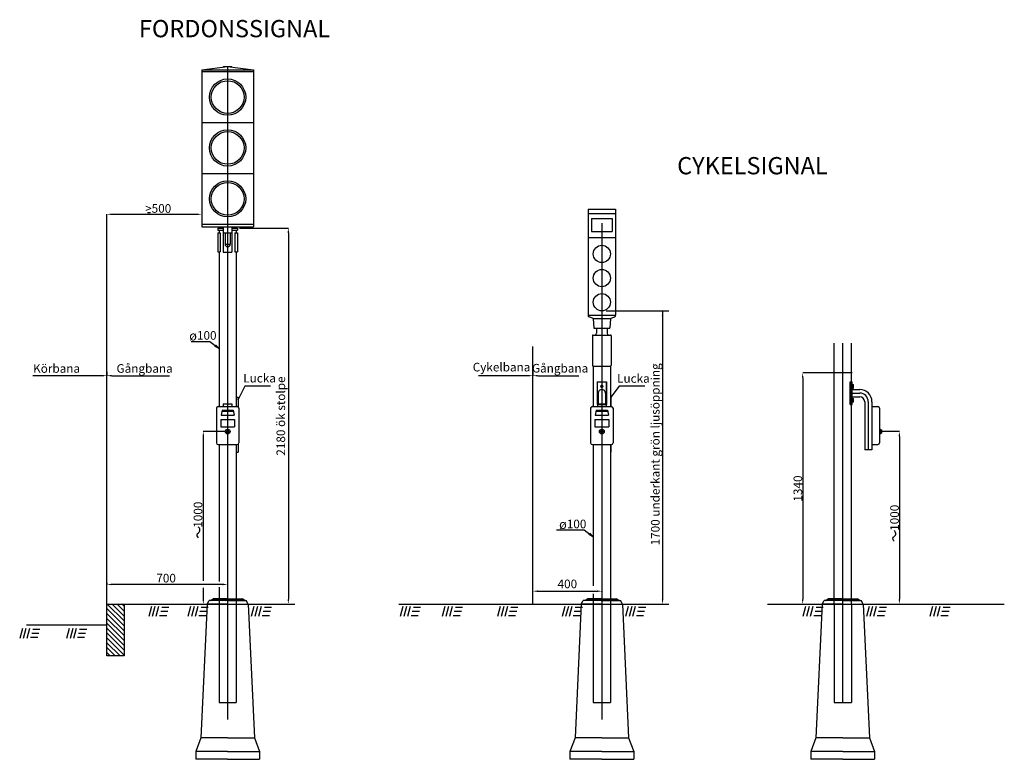
# Model space of a CAD drawing. Units: metres. Extents: x 24.61 to 30.32, y 19.57 to 23.85.
import ezdxf
from ezdxf.enums import TextEntityAlignment as Align

# ---------------------------------------------------------------- set-up
doc = ezdxf.new("R2010")
doc.units = ezdxf.units.M
doc.linetypes.add('BH90_VAGMITT', pattern=[6.7, 4.2, -1, 0.5, -1])
doc.layers.get('0').update_dxf_attribs({"linetype": 'CONTINUOUS'})
for name, color, linetype in [('L------H----------A2', 252, 'CONTINUOUS'), ('L-32J---EBN', 12, 'CONTINUOUS'), ('T-------D-N', 4, 'CONTINUOUS'), ('T-------T-----------25', 250, 'CONTINUOUS'), ('T-31BC--C3N', 1, 'BH90_VAGMITT'), ('Z-TERMOMESE', 253, 'CONTINUOUS')]:
    doc.layers.add(name, color=color, linetype=linetype)
doc.styles.add('ISOCP', font='isocp.shx')

# ---------------------------------------------------------------- blocks, each defined once
blk = doc.blocks.new('*X9')
for p, q in [((149.57, 155.25), (149.79, 156.52)), ((149.68, 155.25), (149.84, 156.22)), ((149.78, 155.25), (149.89, 155.92)), ((149.88, 155.25), (149.94, 155.61)), ((149.98, 155.25), (149.99, 155.31))]:
    blk.add_line(p, q)
blk = doc.blocks.new('MP2', base_point=(176.42, 183.48))
for p, q in [((177.92, 183.73), (176.42, 183.48)), ((176.42, 183.48), (177.92, 183.23)), ((177.92, 183.23), (177.92, 183.73))]:
    blk.add_line(p, q)
at = {"rotation": 89.99999999999999}
blk.add_blockref('*X9', (333.17, 33.73), dxfattribs=at)
blk = doc.blocks.new('CA')
at = {"layer": 'T-------D-N'}
blk.add_lwpolyline([(-0.0279, 0), (-0.0231, 0.0039, -0.444266), (0, 0, 0.568801), (0.0341, 0.0011, 2.684073)], format="xyb", dxfattribs=at)
blk = doc.blocks.new('*X12')
at = {"color": 0}
for p, q in [((87.0806, 44.0314), (87.0876, 44.0384)), ((87.0871, 44.0314), (87.0971, 44.0414)), ((87.0935, 44.0314), (87.1035, 44.0414)), ((87.1, 44.0314), (87.11, 44.0414)), ((87.1064, 44.0314), (87.1164, 44.0414)), ((87.1129, 44.0314), (87.1229, 44.0414)), ((87.1194, 44.0314), (87.1294, 44.0414)), ((87.1258, 44.0314), (87.1358, 44.0414)), ((87.1323, 44.0314), (87.1423, 44.0414)), ((87.1388, 44.0314), (87.1488, 44.0414)), ((87.1452, 44.0314), (87.1552, 44.0414)), ((87.1517, 44.0314), (87.1617, 44.0414)), ((87.1581, 44.0314), (87.1681, 44.0414)), ((87.1646, 44.0314), (87.1746, 44.0414)), ((87.1711, 44.0314), (87.1811, 44.0414)), ((87.1775, 44.0314), (87.1875, 44.0414)), ((87.184, 44.0314), (87.194, 44.0414)), ((87.1904, 44.0314), (87.2004, 44.0414)), ((87.1969, 44.0314), (87.2069, 44.0414)), ((87.2034, 44.0314), (87.2134, 44.0414)), ((87.2098, 44.0314), (87.2198, 44.0414)), ((87.2163, 44.0314), (87.2263, 44.0414)), ((87.2227, 44.0314), (87.2327, 44.0414)), ((87.2292, 44.0314), (87.2392, 44.0414)), ((87.2357, 44.0314), (87.2457, 44.0414)), ((87.2421, 44.0314), (87.2521, 44.0414)), ((87.2486, 44.0314), (87.2586, 44.0414)), ((87.2551, 44.0314), (87.2631, 44.0395)), ((87.2615, 44.0314), (87.267, 44.0369)), ((87.268, 44.0314), (87.271, 44.0344)), ((87.2744, 44.0314), (87.2749, 44.0319))]:
    blk.add_line(p, q, dxfattribs=at)

msp = doc.modelspace()

# ---------------------------------------------------------------- linework, layer by layer
at = {"layer": 'L------H----------A2'}
for p, q in [((25.2178, 20.3674), (25.1198, 20.4654)), ((25.2178, 20.3957), (25.1481, 20.4654)), ((25.2178, 20.424), (25.1764, 20.4654)), ((25.2178, 20.4523), (25.2047, 20.4654)), ((25.3754, 20.4504), (25.3599, 20.3924)), ((25.3961, 20.4504), (25.3806, 20.3924)), ((25.4168, 20.4504), (25.4013, 20.3924)), ((25.6028, 20.4504), (25.5873, 20.3924)), ((25.6235, 20.4504), (25.608, 20.3924)), ((25.6442, 20.4504), (25.6287, 20.3924)), ((25.9704, 20.4504), (25.9549, 20.3924)), ((25.9911, 20.4504), (25.9756, 20.3924)), ((26.0118, 20.4504), (25.9963, 20.3924)), ((26.8344, 20.4504), (26.8188, 20.3924)), ((26.8551, 20.4504), (26.8395, 20.3924)), ((26.8758, 20.4504), (26.8603, 20.3924)), ((27.0782, 20.4504), (27.0626, 20.3924)), ((27.0989, 20.4504), (27.0833, 20.3924)), ((27.1196, 20.4504), (27.1041, 20.3924)), ((27.3989, 20.4504), (27.3834, 20.3924)), ((27.4196, 20.4504), (27.4041, 20.3924)), ((27.4403, 20.4504), (27.4248, 20.3924)), ((27.7734, 20.4504), (27.7579, 20.3924)), ((27.7941, 20.4504), (27.7786, 20.3924)), ((27.8148, 20.4504), (27.7993, 20.3924)), ((28.1411, 20.4504), (28.1255, 20.3924)), ((28.1618, 20.4504), (28.1462, 20.3924)), ((28.1825, 20.4504), (28.1669, 20.3924)), ((29.1707, 20.4504), (29.1552, 20.3924)), ((29.1914, 20.4504), (29.1759, 20.3924)), ((29.2121, 20.4504), (29.1966, 20.3924)), ((29.5383, 20.4504), (29.5228, 20.3924)), ((29.559, 20.4504), (29.5435, 20.3924)), ((29.5797, 20.4504), (29.5642, 20.3924)), ((29.9072, 20.4504), (29.8917, 20.3924)), ((29.9279, 20.4504), (29.9124, 20.3924)), ((29.9486, 20.4504), (29.9331, 20.3924)), ((25.2178, 20.3391), (25.1178, 20.4391)), ((25.2178, 20.3109), (25.1178, 20.4109)), ((25.4647, 20.3974), (25.4233, 20.3974)), ((25.4712, 20.4214), (25.4298, 20.4214)), ((25.4776, 20.4454), (25.4362, 20.4454)), ((25.6921, 20.3974), (25.6507, 20.3974)), ((25.6986, 20.4214), (25.6572, 20.4214)), ((25.705, 20.4454), (25.6636, 20.4454)), ((26.0598, 20.3974), (26.0183, 20.3974)), ((26.0662, 20.4214), (26.0248, 20.4214)), ((26.0726, 20.4454), (26.0312, 20.4454)), ((26.9237, 20.3974), (26.8823, 20.3974)), ((26.9301, 20.4214), (26.8887, 20.4214)), ((26.9366, 20.4454), (26.8952, 20.4454)), ((27.1675, 20.3974), (27.1261, 20.3974)), ((27.1739, 20.4214), (27.1325, 20.4214)), ((27.1804, 20.4454), (27.139, 20.4454)), ((27.4882, 20.3974), (27.4468, 20.3974)), ((27.4946, 20.4214), (27.4532, 20.4214)), ((27.5011, 20.4454), (27.4597, 20.4454)), ((27.8628, 20.3974), (27.8214, 20.3974)), ((27.8692, 20.4214), (27.8278, 20.4214)), ((27.8756, 20.4454), (27.8342, 20.4454)), ((28.2304, 20.3974), (28.189, 20.3974)), ((28.2368, 20.4214), (28.1954, 20.4214)), ((28.2432, 20.4454), (28.2018, 20.4454)), ((29.26, 20.3974), (29.2186, 20.3974)), ((29.2665, 20.4214), (29.225, 20.4214)), ((29.2729, 20.4454), (29.2315, 20.4454)), ((29.6277, 20.3974), (29.5862, 20.3974)), ((29.6341, 20.4214), (29.5927, 20.4214)), ((29.6405, 20.4454), (29.5991, 20.4454)), ((29.9966, 20.3974), (29.9552, 20.3974)), ((30.003, 20.4214), (29.9616, 20.4214)), ((30.0094, 20.4454), (29.968, 20.4454)), ((25.2178, 20.2826), (25.1178, 20.3826)), ((25.2178, 20.2543), (25.1178, 20.3543)), ((24.6271, 20.3237), (24.6116, 20.2657)), ((24.6478, 20.3237), (24.6323, 20.2657)), ((24.6685, 20.3237), (24.653, 20.2657)), ((24.7228, 20.2947), (24.6814, 20.2947)), ((24.7293, 20.3187), (24.6879, 20.3187)), ((24.8983, 20.3237), (24.8828, 20.2657)), ((24.919, 20.3237), (24.9035, 20.2657)), ((24.9397, 20.3237), (24.9242, 20.2657)), ((24.9941, 20.2947), (24.9527, 20.2947)), ((25.0005, 20.3187), (24.9591, 20.3187)), ((25.2178, 20.226), (25.1178, 20.326)), ((25.2178, 20.1977), (25.1178, 20.2977)), ((24.7164, 20.2707), (24.675, 20.2707)), ((24.9876, 20.2707), (24.9462, 20.2707)), ((25.2178, 20.1694), (25.1178, 20.2694)), ((25.1935, 20.1654), (25.1178, 20.2411)), ((25.1652, 20.1654), (25.1178, 20.2129)), ((25.137, 20.1654), (25.1178, 20.1846))]:
    msp.add_line(p, q, dxfattribs=at)
at = {"layer": 'L-32J---EBN'}
for p, q in [((25.6678, 23.5624), (25.8178, 23.5824)), ((25.6678, 23.5624), (25.6678, 22.6524)), ((25.6678, 23.5624), (25.9678, 23.5624)), ((25.6678, 23.5524), (25.9678, 23.5524)), ((25.7928, 23.5824), (25.8428, 23.5824)), ((25.8178, 23.5824), (25.9678, 23.5624)), ((25.9678, 23.5624), (25.9678, 22.6524)), ((25.6678, 23.2574), (25.9678, 23.2574)), ((25.6678, 22.9624), (25.9678, 22.9624)), ((27.9084, 22.7554), (27.9084, 22.1395)), ((27.9084, 22.7554), (28.0684, 22.7554)), ((28.0684, 22.7554), (28.0684, 22.1395)), ((27.9084, 22.7304), (28.0684, 22.7304)), ((27.9284, 22.7004), (28.0484, 22.7004)), ((27.9284, 22.7004), (27.9284, 22.6254)), ((28.0484, 22.7004), (28.0484, 22.6254)), ((25.6678, 22.6674), (25.9678, 22.6674)), ((25.6678, 22.6524), (25.9678, 22.6524)), ((25.7603, 22.6454), (25.7928, 22.6454)), ((25.7603, 22.6454), (25.7603, 22.6324)), ((25.7603, 22.6324), (25.7928, 22.6324)), ((25.7678, 22.6324), (25.7678, 22.6174)), ((25.7928, 22.6524), (25.7928, 22.5054)), ((25.8428, 22.6524), (25.8428, 22.5054)), ((25.8428, 22.6454), (25.8753, 22.6454)), ((25.8428, 22.6324), (25.8753, 22.6324)), ((25.8678, 22.6324), (25.8678, 22.6174)), ((25.8753, 22.6454), (25.8753, 22.6324)), ((27.9284, 22.6254), (28.0484, 22.6254)), ((25.7603, 22.6174), (25.7603, 22.5074)), ((25.7603, 22.6174), (25.7753, 22.6174)), ((25.7753, 22.6174), (25.7753, 22.5074)), ((25.7928, 22.6174), (25.8428, 22.6174)), ((25.8028, 22.6174), (25.8028, 22.5524)), ((25.8328, 22.6174), (25.8328, 22.5524)), ((25.8603, 22.6174), (25.8603, 22.5074)), ((25.8603, 22.6174), (25.8753, 22.6174)), ((25.8753, 22.6174), (25.8753, 22.5074)), ((27.9084, 22.5904), (28.0684, 22.5904)), ((25.7603, 22.5074), (25.7753, 22.5074)), ((25.7678, 22.5074), (25.7678, 21.6104)), ((25.7928, 22.5054), (25.8428, 22.5054)), ((25.8028, 22.5524), (25.8328, 22.5524)), ((25.8603, 22.5074), (25.8753, 22.5074)), ((25.8678, 22.5074), (25.8678, 21.6104)), ((27.9084, 22.1404), (28.0684, 22.1404)), ((27.9384, 22.1204), (27.9146, 22.1303)), ((27.9384, 22.1204), (28.0384, 22.1204)), ((27.9384, 22.1204), (27.9429, 22.0654)), ((28.0384, 22.1204), (28.0339, 22.0654)), ((28.0384, 22.1204), (28.0622, 22.1303)), ((27.9429, 22.0654), (28.0339, 22.0654)), ((27.9584, 22.0654), (27.9584, 22.0354)), ((28.0184, 22.0654), (28.0184, 22.0354)), ((27.9334, 22.0204), (27.9334, 21.8504)), ((27.9384, 22.0254), (27.9484, 22.0254)), ((27.9484, 22.0254), (28.0284, 22.0254)), ((28.0284, 22.0254), (28.0384, 22.0254)), ((28.0434, 22.0204), (28.0434, 21.8504)), ((29.3357, 20.4654), (29.3357, 21.9785)), ((29.4357, 20.4654), (29.4357, 21.9785)), ((27.9384, 21.8454), (27.9384, 21.6104)), ((27.9384, 21.8454), (28.0384, 21.8454)), ((28.0384, 21.8454), (28.0384, 21.6104)), ((27.9609, 21.7531), (28.0159, 21.7531)), ((27.9609, 21.7531), (27.9609, 21.6231)), ((28.0155, 21.6231), (28.0155, 21.7531)), ((28.0159, 21.7531), (28.0159, 21.6231)), ((29.4282, 21.6231), (29.4282, 21.7531)), ((29.4282, 21.7531), (29.4402, 21.7531)), ((29.4312, 21.6231), (29.4312, 21.7531)), ((29.4402, 21.6231), (29.4402, 21.7531)), ((29.4402, 21.7381), (29.4482, 21.7381)), ((29.4402, 21.7344), (29.4482, 21.7344)), ((29.4402, 21.7218), (29.4482, 21.7218)), ((29.4402, 21.7181), (29.4482, 21.7181)), ((29.4402, 21.7094), (29.4842, 21.7094)), ((29.4482, 21.7181), (29.4482, 21.7381)), ((25.8678, 21.6654), (25.8781, 21.6654)), ((25.8781, 21.6654), (25.8781, 21.6089)), ((27.9674, 21.6881), (27.9674, 21.6254)), ((28.0094, 21.6881), (28.0094, 21.6254)), ((28.0414, 21.6654), (28.0414, 21.6104)), ((29.4402, 21.6884), (29.4842, 21.6884)), ((29.4402, 21.6674), (29.4842, 21.6674)), ((29.4402, 21.6581), (29.4482, 21.6581)), ((29.4402, 21.6544), (29.4482, 21.6544)), ((29.4482, 21.6381), (29.4482, 21.6581)), ((25.7528, 21.6004), (25.7528, 21.4004)), ((25.7628, 21.6104), (25.8728, 21.6104)), ((25.7858, 21.5904), (25.7798, 21.5604)), ((25.7858, 21.5904), (25.8498, 21.5904)), ((25.7928, 21.6254), (25.8428, 21.6254)), ((25.7928, 21.6254), (25.7928, 21.6104)), ((25.8428, 21.6254), (25.8428, 21.6104)), ((25.8498, 21.5904), (25.8558, 21.5604)), ((25.8828, 21.6004), (25.8828, 21.4004)), ((27.9234, 21.6004), (27.9234, 21.4004)), ((27.9334, 21.6104), (28.0434, 21.6104)), ((27.9564, 21.5904), (27.9504, 21.5604)), ((27.9564, 21.5904), (28.0204, 21.5904)), ((27.9609, 21.6231), (28.0159, 21.6231)), ((27.9634, 21.6254), (28.0134, 21.6254)), ((27.9634, 21.6254), (27.9634, 21.6104)), ((28.0134, 21.6254), (28.0134, 21.6104)), ((28.0204, 21.5904), (28.0264, 21.5604)), ((28.0534, 21.6004), (28.0534, 21.4004)), ((29.4282, 21.6231), (29.4402, 21.6231)), ((29.4402, 21.6418), (29.4482, 21.6418)), ((29.4402, 21.6381), (29.4482, 21.6381)), ((29.5132, 21.6384), (29.5132, 21.6107)), ((29.5132, 21.6107), (29.5132, 21.36)), ((29.5342, 21.6384), (29.5342, 21.36)), ((29.5552, 21.6384), (29.5552, 21.6107)), ((29.5552, 21.6107), (29.5892, 21.6107)), ((29.5992, 21.6007), (29.5992, 21.4007)), ((25.7778, 21.5354), (25.7778, 21.4934)), ((25.7778, 21.5354), (25.8578, 21.5354)), ((25.7798, 21.5604), (25.8558, 21.5604)), ((25.7844, 21.5834), (25.8512, 21.5834)), ((25.8578, 21.5354), (25.8578, 21.4934)), ((27.9484, 21.5354), (27.9484, 21.4934)), ((27.9484, 21.5354), (28.0284, 21.5354)), ((27.9504, 21.5604), (28.0264, 21.5604)), ((27.955, 21.5834), (28.0218, 21.5834)), ((28.0284, 21.5354), (28.0284, 21.4934)), ((25.7778, 21.4934), (25.8578, 21.4934)), ((27.9484, 21.4934), (28.0284, 21.4934)), ((29.5992, 21.4797), (29.6051, 21.4797)), ((29.6051, 21.4797), (29.6051, 21.4517)), ((29.6051, 21.4757), (29.6112, 21.4757)), ((29.6112, 21.4757), (29.6112, 21.4556)), ((29.5992, 21.4517), (29.6051, 21.4517)), ((29.6051, 21.4556), (29.6112, 21.4556)), ((25.7628, 21.3904), (25.8728, 21.3904)), ((25.7678, 21.3904), (25.7678, 20.5963)), ((25.8678, 21.3904), (25.8678, 20.4654)), ((25.8781, 21.3919), (25.8781, 21.3454)), ((27.9334, 21.3904), (28.0434, 21.3904)), ((27.9384, 21.3904), (27.9384, 20.5706)), ((28.0384, 21.3904), (28.0384, 20.4654)), ((28.0414, 21.3904), (28.0414, 21.3454)), ((29.5552, 21.3907), (29.5892, 21.3907)), ((25.8678, 21.3454), (25.8781, 21.3454)), ((28.0384, 21.3454), (28.0414, 21.3454)), ((29.5552, 21.36), (29.5132, 21.36)), ((25.7678, 20.5638), (25.7678, 20.4654)), ((27.9384, 20.5253), (27.9384, 20.4654)), ((25.1178, 20.4654), (25.2178, 20.4654)), ((25.1178, 20.1654), (25.1178, 20.4654)), ((25.2178, 20.4654), (25.2178, 20.1654)), ((25.6983, 20.4658), (25.6628, 19.6904)), ((25.6982, 20.4654), (25.71, 20.4854)), ((25.8178, 20.4654), (25.6982, 20.4654)), ((25.8178, 20.4854), (25.71, 20.4854)), ((25.7183, 20.4854), (25.7339, 20.4954)), ((25.8178, 20.4954), (25.7339, 20.4954)), ((25.7678, 20.4754), (25.7678, 19.8954)), ((25.8178, 20.4954), (25.9017, 20.4954)), ((25.8178, 20.4854), (25.9256, 20.4854)), ((25.8178, 20.4654), (25.9373, 20.4654)), ((25.8678, 20.4754), (25.8678, 19.8954)), ((25.9173, 20.4854), (25.9017, 20.4954)), ((25.9373, 20.4654), (25.9256, 20.4854)), ((25.9373, 20.4654), (25.9728, 19.6904)), ((27.8689, 20.4658), (27.8334, 19.6904)), ((27.8689, 20.4654), (27.8806, 20.4854)), ((27.9884, 20.4654), (27.8689, 20.4654)), ((27.9884, 20.4854), (27.8806, 20.4854)), ((27.8889, 20.4854), (27.9045, 20.4954)), ((27.9884, 20.4954), (27.9045, 20.4954)), ((27.9384, 20.4654), (27.9384, 19.8954)), ((27.9884, 20.4954), (28.0723, 20.4954)), ((27.9884, 20.4854), (28.0962, 20.4854)), ((27.9884, 20.4654), (28.108, 20.4654)), ((28.0384, 20.4654), (28.0384, 19.8954)), ((28.0879, 20.4854), (28.0723, 20.4954)), ((28.108, 20.4654), (28.0962, 20.4854)), ((28.108, 20.4654), (28.1434, 19.6904)), ((29.2662, 20.4658), (29.2307, 19.6904)), ((29.2661, 20.4654), (29.2779, 20.4854)), ((29.3857, 20.4654), (29.2661, 20.4654)), ((29.3857, 20.4854), (29.2779, 20.4854)), ((29.2862, 20.4854), (29.3018, 20.4954)), ((29.3857, 20.4954), (29.3018, 20.4954)), ((29.3357, 20.4654), (29.3357, 19.8954)), ((29.3857, 20.4954), (29.4696, 20.4954)), ((29.3857, 20.4854), (29.4935, 20.4854)), ((29.3857, 20.4654), (29.5052, 20.4654)), ((29.4357, 20.4654), (29.4357, 19.8954)), ((29.4852, 20.4854), (29.4696, 20.4954)), ((29.5052, 20.4654), (29.4935, 20.4854)), ((29.5052, 20.4654), (29.5407, 19.6904)), ((25.2178, 20.1654), (25.1178, 20.1654)), ((25.7678, 19.8954), (25.8678, 19.8954)), ((27.9384, 19.8954), (28.0384, 19.8954)), ((29.3357, 19.8954), (29.4357, 19.8954)), ((25.6628, 19.6904), (25.6328, 19.6104)), ((25.8178, 19.6904), (25.6628, 19.6904)), ((25.8178, 19.6904), (25.9728, 19.6904)), ((25.9728, 19.6904), (26.0028, 19.6104)), ((27.8334, 19.6904), (27.8034, 19.6104)), ((27.9884, 19.6904), (27.8334, 19.6904)), ((27.9884, 19.6904), (28.1434, 19.6904)), ((28.1434, 19.6904), (28.1734, 19.6104)), ((29.2307, 19.6904), (29.2007, 19.6104)), ((29.3857, 19.6904), (29.2307, 19.6904)), ((29.3857, 19.6904), (29.5407, 19.6904)), ((29.5407, 19.6904), (29.5707, 19.6104)), ((25.8178, 19.6104), (25.6328, 19.6104)), ((25.6328, 19.6104), (25.6328, 19.5654)), ((25.8178, 19.6104), (26.0028, 19.6104)), ((26.0028, 19.6104), (26.0028, 19.5654)), ((27.9884, 19.6104), (27.8034, 19.6104)), ((27.8034, 19.6104), (27.8034, 19.5654)), ((27.9884, 19.6104), (28.1734, 19.6104)), ((28.1734, 19.6104), (28.1734, 19.5654)), ((29.3857, 19.6104), (29.2007, 19.6104)), ((29.2007, 19.6104), (29.2007, 19.5654)), ((29.3857, 19.6104), (29.5707, 19.6104)), ((29.5707, 19.6104), (29.5707, 19.5654)), ((25.8178, 19.5654), (25.6328, 19.5654)), ((25.8178, 19.5654), (26.0028, 19.5654)), ((27.9884, 19.5654), (27.8034, 19.5654)), ((27.9884, 19.5654), (28.1734, 19.5654)), ((29.3857, 19.5654), (29.2007, 19.5654)), ((29.3857, 19.5654), (29.5707, 19.5654))]:
    msp.add_line(p, q, dxfattribs=at)
at = {"layer": 'L-32J---EBN', "const_width": 0.01}
for points in [[(27.9834, 21.7278, 1), (27.9934, 21.7278, 1)], [(25.8128, 21.4654, 1), (25.8228, 21.4654, 1)], [(27.9834, 21.4654, 1), (27.9934, 21.4654, 1)]]:
    msp.add_lwpolyline(points, format="xyb", close=True, dxfattribs=at)
at = {"layer": 'L-32J---EBN'}
msp.add_lwpolyline([(29.5552, 21.6107), (29.5552, 21.36)], dxfattribs=at)
for centre, radius in [((25.8178, 23.4049), 0.105), ((25.8178, 23.4049), 0.095), ((25.8178, 23.1099), 0.105), ((25.8178, 23.1099), 0.095), ((25.8178, 22.8149), 0.105), ((25.8178, 22.8149), 0.095), ((27.9884, 22.4954), 0.05), ((27.9884, 22.3554), 0.05), ((27.9884, 22.2154), 0.05), ((25.8178, 21.4654), 0.014), ((27.9884, 21.4654), 0.014)]:
    msp.add_circle(centre, radius, dxfattribs=at)
for centre, radius, start, end in [((25.8178, 22.5524), 0.015, 180, 0), ((27.9184, 22.1395), 0.01, 180, 247.4962), ((28.0584, 22.1395), 0.01, 292.5038, 0), ((27.9384, 22.0204), 0.005, 90, 180), ((27.9484, 22.0354), 0.01, 270, 360), ((28.0284, 22.0354), 0.01, 180, 270), ((28.0384, 22.0204), 0.005, 360, 90), ((27.9384, 21.8504), 0.005, 180, 270), ((28.0384, 21.8504), 0.005, 270, 360), ((27.9884, 21.6881), 0.021, 0, 180), ((29.4842, 21.6384), 0.071, 0, 90), ((29.4842, 21.6384), 0.05, 0, 90), ((29.4842, 21.6384), 0.029, 0, 90), ((25.7628, 21.6004), 0.01, 90, 180), ((25.8728, 21.6004), 0.01, 360, 90), ((27.9334, 21.6004), 0.01, 90, 180), ((28.0434, 21.6004), 0.01, 360, 90), ((29.5892, 21.6007), 0.01, 360, 90), ((25.7628, 21.4004), 0.01, 180, 270), ((25.8728, 21.4004), 0.01, 270, 360), ((27.9334, 21.4004), 0.01, 180, 270), ((28.0434, 21.4004), 0.01, 270, 360), ((29.5892, 21.4007), 0.01, 270, 360)]:
    msp.add_arc(centre, radius, start, end, dxfattribs=at)
at = {"layer": 'T-------D-N'}
for p, q in [((25.3531, 22.7355), (25.3698, 22.7355)), ((25.1178, 20.3454), (25.1178, 22.7253)), ((25.1458, 22.7253), (25.6398, 22.7253)), ((25.6678, 22.7298), (25.6678, 22.7253)), ((25.8874, 22.6454), (26.1699, 22.6454)), ((26.1699, 22.6174), (26.1699, 20.4934)), ((28.0139, 22.1654), (28.378, 22.1654)), ((28.3405, 22.1654), (28.3405, 20.4934)), ((25.6067, 21.9869), (25.7149, 21.9869)), ((25.7149, 21.9869), (25.7678, 21.9477)), ((27.5884, 20.4654), (27.5884, 21.9584)), ((25.0898, 21.7895), (24.6879, 21.7895)), ((25.1178, 21.8114), (25.1178, 21.7895)), ((25.1458, 21.7895), (25.48, 21.7895)), ((27.5604, 21.7895), (27.2733, 21.7895)), ((27.5884, 21.8114), (27.5884, 21.7895)), ((27.6164, 21.7895), (27.8557, 21.7895)), ((29.4402, 21.8054), (29.1535, 21.8054)), ((29.1535, 21.7774), (29.1535, 20.4934)), ((25.9176, 21.7282), (25.8788, 21.6519)), ((26.0663, 21.7282), (25.9176, 21.7282)), ((28.0883, 21.7282), (28.0414, 21.6654)), ((28.237, 21.7282), (28.0883, 21.7282)), ((28.0384, 21.6654), (28.0414, 21.6654)), ((25.7969, 21.4654), (25.6767, 21.4654)), ((25.6767, 21.4374), (25.6767, 20.6009)), ((29.7151, 21.4657), (29.615, 21.4657)), ((29.7144, 21.4377), (29.7144, 20.4937)), ((27.7255, 20.8952), (27.8856, 20.8952)), ((27.8856, 20.8952), (27.9384, 20.8561)), ((25.1178, 20.5881), (25.1178, 20.5793)), ((25.7898, 20.5793), (25.1458, 20.5793)), ((25.8178, 20.5881), (25.8178, 20.5793)), ((25.6767, 20.5592), (25.6767, 20.4934)), ((27.5884, 20.5357), (27.5884, 20.5401)), ((27.6164, 20.5401), (27.9604, 20.5401)), ((27.9884, 20.5357), (27.9884, 20.5401))]:
    msp.add_line(p, q, dxfattribs=at)
at = {"layer": 'T-------D-N', "const_width": 0.00551}
for points in [[(25.876, 21.6519, 1), (25.8815, 21.6519, 1)], [(28.0387, 21.6654, 1), (28.0442, 21.6654, 1)]]:
    msp.add_lwpolyline(points, format="xyb", close=True, dxfattribs=at)
at = {"layer": 'T-------D-N'}
for points in [[(25.1458, 22.73), (25.1458, 22.7207), (25.1178, 22.7253)], [(25.6398, 22.73), (25.6398, 22.7207), (25.6678, 22.7253)], [(26.1652, 22.6174), (26.1746, 22.6174), (26.1699, 22.6454)], [(28.3359, 22.1374), (28.3452, 22.1374), (28.3405, 22.1654)], [(25.0898, 21.7941), (25.0898, 21.7848), (25.1178, 21.7895)], [(25.1458, 21.7941), (25.1458, 21.7848), (25.1178, 21.7895)], [(27.5604, 21.7941), (27.5604, 21.7848), (27.5884, 21.7895)], [(27.6164, 21.7941), (27.6164, 21.7848), (27.5884, 21.7895)], [(29.1488, 21.7774), (29.1581, 21.7774), (29.1535, 21.8054)], [(25.672, 21.4374), (25.6814, 21.4374), (25.6767, 21.4654)], [(29.7097, 21.4377), (29.719, 21.4377), (29.7144, 21.4657)], [(25.1458, 20.5839), (25.1458, 20.5746), (25.1178, 20.5793)], [(25.7898, 20.5839), (25.7898, 20.5746), (25.8178, 20.5793)], [(27.6164, 20.5448), (27.6164, 20.5355), (27.5884, 20.5401)], [(27.9604, 20.5448), (27.9604, 20.5355), (27.9884, 20.5401)], [(25.672, 20.4934), (25.6814, 20.4934), (25.6767, 20.4654)], [(26.1652, 20.4934), (26.1746, 20.4934), (26.1699, 20.4654)], [(28.3359, 20.4934), (28.3452, 20.4934), (28.3405, 20.4654)], [(29.1488, 20.4934), (29.1581, 20.4934), (29.1535, 20.4654)], [(29.7097, 20.4937), (29.719, 20.4937), (29.7144, 20.4657)]]:
    msp.add_solid(points, dxfattribs=at)
at = {"layer": 'T-31BC--C3N', "ltscale": 5}
for p, q in [((25.8178, 23.5824), (25.8178, 19.7954)), ((27.9884, 22.6746), (27.9884, 19.7954)), ((29.3857, 19.8954), (29.3857, 21.9785))]:
    msp.add_line(p, q, dxfattribs=at)
at = {"layer": 'Z-TERMOMESE'}
for p, q in [((25.1178, 20.4654), (26.2073, 20.4654)), ((26.8116, 20.4654), (28.378, 20.4654)), ((28.9486, 20.4654), (30.323, 20.4654)), ((24.652, 20.3454), (25.1178, 20.3454))]:
    msp.add_line(p, q, dxfattribs=at)

# ---------------------------------------------------------------- block references
at = {"layer": 'L-32J---EBN'}
for p in [(-61.3584, -23.546), (-59.1878, -23.546), (-57.7905, -23.546)]:
    msp.add_blockref('*X12', p, dxfattribs=at)
at = {"layer": 'T-------D-N', "xscale": -0.0178810950355898, "yscale": 0.0178810950355898, "zscale": 0.0178810950355898, "rotation": 323.637586022284}
for p in [(25.7678, 21.9477), (27.9384, 20.8561)]:
    msp.add_blockref('MP2', p, dxfattribs=at)
at = {"layer": 'T-------D-N', "rotation": 90}
for p in [(25.6479, 20.8782), (29.6844, 20.8576)]:
    msp.add_blockref('CA', p, dxfattribs=at)

# ---------------------------------------------------------------- texts
at = {"layer": 'T-------D-N', "style": 'ISOCP'}
for s, p in [('>500', (25.4149, 22.7593)), ('700', (25.4608, 20.6157)), ('400', (27.7884, 20.5823))]:
    msp.add_text(s, height=0.05, dxfattribs=at).set_placement(p, align=Align.MIDDLE_CENTER)
for s, p in [('2180 ök stolpe', (26.1262, 21.5554)), ('1340', (29.1255, 21.1354)), ('1000', (25.6459, 20.9836)), ('1000', (29.6864, 20.9657))]:
    msp.add_text(s, height=0.05, rotation=90, dxfattribs=at).set_placement(p, align=Align.MIDDLE_CENTER)
at = {"layer": 'T-------D-N', "char_height": 0.05, "width": 0.186606, "attachment_point": 1, "style": 'ISOCP'}
for insert in [(25.5951, 22.048), (27.7404, 20.9548)]:
    msp.add_mtext('{\\H1.08333x;ø}100', dxfattribs=dict(at, insert=insert))
at = {"layer": 'T-------T-----------25', "style": 'ISOCP'}
for s, height, p in [('FORDONSSIGNAL', 0.1, (25.3033, 23.7517)), ('CYKELSIGNAL', 0.1, (28.4254, 22.957)), ('Lucka', 0.05, (25.9085, 21.7501)), ('Lucka', 0.05, (28.077, 21.7486))]:
    msp.add_text(s, height=height, dxfattribs=at).set_placement(p)
for s, p in [('Körbana', (24.8257, 21.8313)), ('Gångbana', (25.3363, 21.8313)), ('Gångbana', (27.7463, 21.8327))]:
    msp.add_text(s, height=0.05, dxfattribs=at).set_placement(p, align=Align.MIDDLE_CENTER)
msp.add_text('Cykelbana', height=0.05, dxfattribs=at).set_placement((27.4067, 21.8327), align=Align.MIDDLE)
msp.add_text('1700 underkant grön ljusöppning', height=0.05, rotation=90, dxfattribs=at).set_placement((28.3049, 21.3335), align=Align.MIDDLE)

doc.saveas('drawing.dxf')
